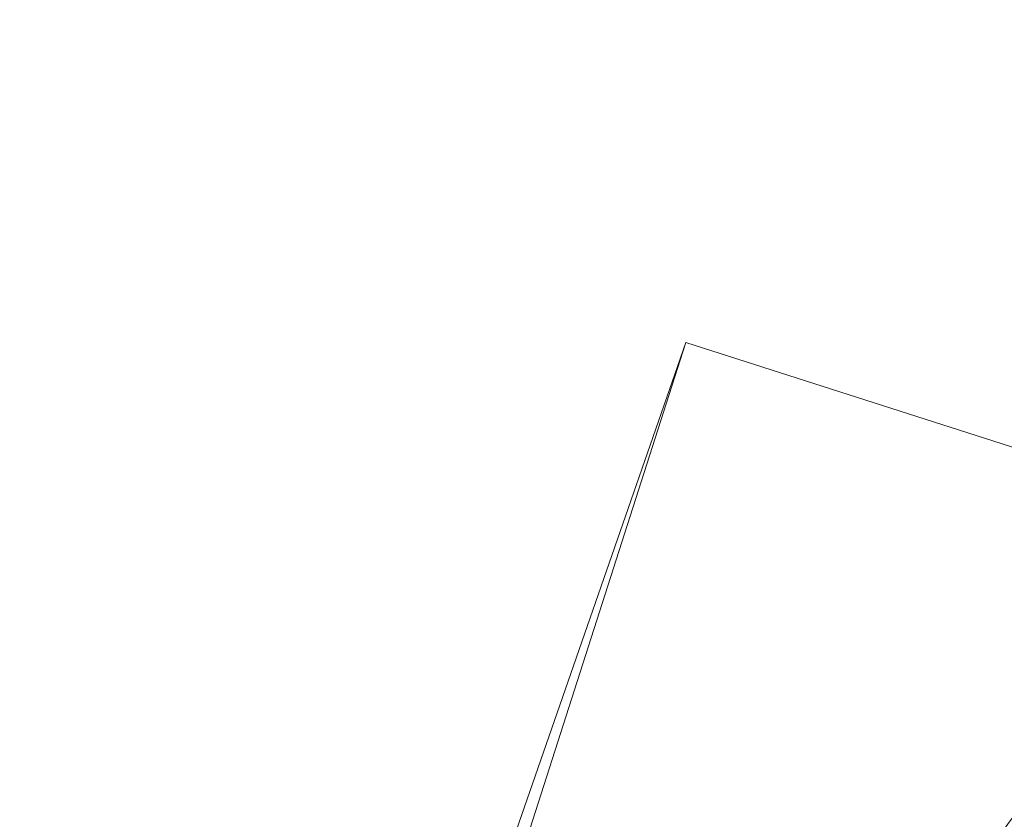
# Model space of a CAD drawing. Units: inches. Extents: x 0 to 204, y 0 to 264.
# Drawn here: x 103 to 104, y 166 to 167 of the extents above; entities that cross this region are included whole.
import ezdxf

# ---------------------------------------------------------------- set-up
doc = ezdxf.new("R2010")
doc.units = ezdxf.units.IN
doc.header["$MEASUREMENT"] = 0
doc.layers.get('0').update_dxf_attribs({"color": 10})

# ---------------------------------------------------------------- blocks, each defined once
blk = doc.blocks.new('500-11-3D')
at = {"lineweight": 18}
mesh = blk.add_polyface(dxfattribs=at)
corners = [(7.0907, 10.3218, -30), (6.8619, 9.6075, -30), (6.0252, 7.1881, -3), (6.3008, 8.0483, -3)]
mesh.append_faces([[corners[k] for k in face] for face in [(0, 1, 3), (2, 3, 1)]], dxfattribs={"vtx1": -1})
mesh = blk.add_polyface(dxfattribs=at)
corners = [(7.805, 10.0929, -30), (7.0907, 10.3218, -30), (6.3008, 8.0483, -3), (7.2538, 7.743, -3)]
mesh.append_faces([[corners[k] for k in face] for face in [(3, 0, 2), (1, 2, 0)]], dxfattribs={"vtx1": -1})
mesh = blk.add_polyface(dxfattribs=at)
corners = [(7.0907, 10.3218, -30), (7.805, 10.0929, -30), (7.5761, 9.3787, -30), (6.8619, 9.6075, -30)]
mesh.append_faces([[corners[k] for k in face] for face in [(0, 1, 2, 3)]])
mesh = blk.add_polyface(dxfattribs=at)
corners = [(6.3847, 7.9915, 1.1204), (3.2178, 8.5983, 1.1204), (-0.0002, 8.802, 1.1204), (-3.2183, 8.5994, 1.1204), (-6.3854, 7.9936, 1.1204), (-7.5143, 9.2093, 12.4069), (-5.8783, 9.6453, 12.3512), (-4.2171, 9.9739, 12.3092), (-2.5377, 10.1936, 12.2811), (-0.8473, 10.3035, 12.267), (0.8467, 10.3033, 12.267), (2.537, 10.1928, 12.2812), (4.2164, 9.9725, 12.3093), (5.8776, 9.6434, 12.3514), (7.5136, 9.2069, 12.4073), (1.6088, 8.7002, 1.1204), (-1.6093, 8.7007, 1.1204), (4.8013, 8.2949, 1.1204), (-4.8018, 8.2965, 1.1204), (4.0096, 8.4466, 1.1204)]
mesh.append_faces([[corners[k] for k in face] for face in [(17, 13, 0), (15, 11, 1), (11, 15, 10), (13, 17, 12), (2, 10, 15), (4, 6, 18), (3, 8, 16), (12, 1, 11)]], dxfattribs={"vtx0": -1, "vtx1": -1})
mesh.append_faces([[corners[k] for k in face] for face in [(12, 19, 1), (12, 17, 19), (2, 9, 10), (9, 2, 16), (7, 3, 18)]], dxfattribs={"vtx0": -1, "vtx2": -1})
mesh.append_faces([[corners[k] for k in face] for face in [(5, 6, 4)]], dxfattribs={"vtx1": -1})
mesh.append_faces([[corners[k] for k in face] for face in [(8, 9, 16), (6, 7, 18), (7, 8, 3)]], dxfattribs={"vtx1": -1, "vtx2": -1})
mesh.append_faces([[corners[k] for k in face] for face in [(13, 14, 0)]], dxfattribs={"vtx2": -1})
mesh = blk.add_polyface(dxfattribs=at)
corners = [(7.4036, 8.8544, 12.4523), (7.5136, 9.2069, 12.4073), (5.8776, 9.6434, 12.3514), (4.2164, 9.9725, 12.3093), (2.537, 10.1928, 12.2812), (0.8467, 10.3033, 12.267), (-0.8473, 10.3035, 12.267), (-2.5377, 10.1936, 12.2811), (-4.2171, 9.9739, 12.3092), (-5.8783, 9.6453, 12.3512), (-7.5143, 9.2093, 12.4069), (-7.4043, 8.8568, 12.452), (-5.7923, 9.2864, 12.3971), (-4.1553, 9.6101, 12.3557), (-2.5005, 9.8266, 12.328), (-0.8349, 9.9349, 12.3141), (0.8343, 9.9346, 12.3142), (2.4998, 9.8258, 12.3281), (4.1547, 9.6088, 12.3559), (5.7916, 9.2845, 12.3973)]
mesh.append_faces([[corners[k] for k in face] for face in [(2, 0, 1)]], dxfattribs={"vtx0": -1})
mesh.append_faces([[corners[k] for k in face] for face in [(0, 2, 19), (4, 18, 3), (12, 9, 11), (9, 12, 8), (14, 7, 13), (8, 13, 7)]], dxfattribs={"vtx0": -1, "vtx1": -1})
mesh.append_faces([[corners[k] for k in face] for face in [(19, 2, 3), (5, 16, 17), (4, 17, 18)]], dxfattribs={"vtx0": -1, "vtx2": -1})
mesh.append_faces([[corners[k] for k in face] for face in [(10, 11, 9)]], dxfattribs={"vtx1": -1})
mesh.append_faces([[corners[k] for k in face] for face in [(18, 19, 3), (15, 16, 5), (4, 5, 17), (12, 13, 8), (5, 6, 15), (14, 15, 6), (6, 7, 14)]], dxfattribs={"vtx1": -1, "vtx2": -1})
mesh = blk.add_polyface(dxfattribs=at)
corners = [(7.5761, 9.3787, -30), (7.805, 10.0929, -30), (7.2538, 7.743, -3), (6.9782, 6.8828, -3)]
mesh.append_faces([[corners[k] for k in face] for face in [(2, 3, 0), (0, 1, 2)]], dxfattribs={"vtx2": -1})
mesh = blk.add_polyface(dxfattribs=at)
corners = [(-6.2707, 7.6357, 1.1204), (-3.1603, 8.2285, 1.1204), (-0.0002, 8.4268, 1.1204), (3.1599, 8.2274, 1.1204), (6.27, 7.6336, 1.1204), (7.4036, 8.8544, 12.4523), (5.7916, 9.2845, 12.3973), (4.1547, 9.6088, 12.3559), (2.4998, 9.8258, 12.3281), (0.8343, 9.9346, 12.3142), (-0.8349, 9.9349, 12.3141), (-2.5005, 9.8266, 12.328), (-4.1553, 9.6101, 12.3557), (-5.7923, 9.2864, 12.3971), (-7.4043, 8.8568, 12.452), (-1.5803, 8.3276, 1.1204), (1.5798, 8.3271, 1.1204), (-4.7155, 7.9321, 1.1204), (4.7149, 7.9305, 1.1204), (-3.9379, 8.0803, 1.1204)]
mesh.append_faces([[corners[k] for k in face] for face in [(17, 13, 0), (15, 11, 1), (11, 15, 10), (4, 6, 18), (3, 8, 16), (13, 17, 12), (2, 10, 15), (12, 1, 11)]], dxfattribs={"vtx0": -1, "vtx1": -1})
mesh.append_faces([[corners[k] for k in face] for face in [(2, 9, 10), (9, 2, 16), (12, 19, 1), (7, 3, 18), (12, 17, 19)]], dxfattribs={"vtx0": -1, "vtx2": -1})
mesh.append_faces([[corners[k] for k in face] for face in [(5, 6, 4)]], dxfattribs={"vtx1": -1})
mesh.append_faces([[corners[k] for k in face] for face in [(8, 9, 16), (6, 7, 18), (7, 8, 3)]], dxfattribs={"vtx1": -1, "vtx2": -1})
mesh.append_faces([[corners[k] for k in face] for face in [(13, 14, 0)]], dxfattribs={"vtx2": -1})

msp = doc.modelspace()

# ---------------------------------------------------------------- linework, layer by layer
at = {"lineweight": 18, "invisible_edges": 15}
for points in [[(103.85538, 167.72359, 28.22398), (103.9205, 167.25947, 26.47233), (103.77082, 167.3623, 26.71007)], [(104.07918, 167.65917, 28.24327), (104.13089, 167.23133, 26.63086), (103.9205, 167.25947, 26.47233)], [(103.95102, 167.27769, 26.94564), (103.86249, 167.40792, 27.33743), (104.09126, 167.59675, 28.27497)], [(104.31235, 167.18949, 26.69242), (104.13089, 167.23133, 26.63086), (104.33252, 167.58624, 28.26511)], [(103.95102, 167.27769, 26.94564), (104.27016, 167.54063, 28.27497), (104.16311, 167.2153, 26.96175)], [(103.5317, 167.18007, 27.4269), (103.67991, 167.53833, 28.33123), (103.52969, 167.21858, 27.01664)], [(103.75869, 167.5022, 27.56677), (103.7348, 167.20955, 26.40186), (103.61663, 167.47602, 27.11809)], [(103.7348, 167.20955, 26.40186), (103.75869, 167.5022, 27.56677), (103.86249, 167.40792, 27.33743)], [(103.39706, 167.06221, 27.16024), (103.52136, 167.43372, 28.31078), (103.47184, 167.29476, 27.34638)], [(103.7348, 167.20955, 26.40186), (103.86249, 167.40792, 27.33743), (103.95102, 167.27769, 26.94564)], [(103.64199, 167.06455, 25.19139), (103.44979, 167.33976, 25.93389), (103.62374, 167.38286, 26.60409)], [(103.64199, 167.06455, 25.19139), (103.62374, 167.38286, 26.60409), (103.77082, 167.3623, 26.71007)], [(103.38246, 167.08401, 25.72854), (103.49069, 167.36515, 27.02878), (103.44979, 167.33976, 25.93389)], [(103.49069, 167.36515, 27.02878), (103.38246, 167.08401, 25.72854), (103.39829, 167.10366, 26.27383)], [(103.49069, 167.36515, 27.02878), (103.39829, 167.10366, 26.27383), (103.47184, 167.29476, 27.34638)], [(103.5317, 167.18007, 27.4269), (103.44588, 166.9544, 27.06839), (103.62638, 167.36767, 28.38748)], [(103.77082, 167.3623, 26.71007), (103.79753, 167.01764, 25.1986), (103.64199, 167.06455, 25.19139)], [(103.77082, 167.3623, 26.71007), (103.9205, 167.25947, 26.47233), (103.79753, 167.01764, 25.1986)], [(103.42039, 166.58912, 25.96853), (102.2835, 167.0614, 26.77956), (102.63557, 167.3301, 28.16414)], [(103.21758, 166.59253, 26.11686), (102.1287, 167.04313, 26.93071), (102.47515, 167.29629, 28.35194)], [(103.39706, 167.06221, 27.16024), (103.47184, 167.29476, 27.34638), (103.36079, 166.98607, 26.24415)], [(103.47184, 167.29476, 27.34638), (103.39829, 167.10366, 26.27383), (103.36079, 166.98607, 26.24415)], [(103.39706, 167.06221, 27.16024), (103.35675, 166.93169, 27.22128), (103.47245, 167.27651, 28.35786)], [(103.95102, 167.27769, 26.94564), (103.866, 166.98571, 25.62105), (103.7348, 167.20955, 26.40186)], [(103.95102, 167.27769, 26.94564), (104.02497, 167.03887, 26.06912), (103.866, 166.98571, 25.62105)], [(104.02497, 167.03887, 26.06912), (103.95102, 167.27769, 26.94564), (104.16311, 167.2153, 26.96175)], [(103.92741, 166.90515, 24.84202), (103.79753, 167.01764, 25.1986), (103.9205, 167.25947, 26.47233)], [(103.9205, 167.25947, 26.47233), (104.13089, 167.23133, 26.63086), (103.92741, 166.90515, 24.84202)], [(103.52969, 167.21858, 27.01664), (103.49981, 167.24304, 25.96121), (103.36654, 166.90379, 25.29765)], [(103.49981, 167.24304, 25.96121), (103.7348, 167.20955, 26.40186), (103.56788, 166.89972, 24.78436)], [(104.19147, 166.85494, 25.00184), (103.92741, 166.90515, 24.84202), (104.13089, 167.23133, 26.63086)], [(104.19147, 166.85494, 25.00184), (104.13089, 167.23133, 26.63086), (104.31235, 167.18949, 26.69242)], [(103.32744, 166.73551, 25.72457), (103.52969, 167.21858, 27.01664), (103.34873, 166.82316, 25.52754)], [(103.32744, 166.73551, 25.72457), (103.5317, 167.18007, 27.4269), (103.52969, 167.21858, 27.01664)], [(103.52969, 167.21858, 27.01664), (103.36654, 166.90379, 25.29765), (103.34873, 166.82316, 25.52754)], [(103.7348, 167.20955, 26.40186), (103.866, 166.98571, 25.62105), (103.56788, 166.89972, 24.78436)], [(104.08383, 166.83765, 25.25899), (104.02497, 167.03887, 26.06912), (104.16311, 167.2153, 26.96175)], [(104.16311, 167.2153, 26.96175), (104.29507, 166.99358, 25.96121), (104.08383, 166.83765, 25.25899)], [(103.57284, 167.19701, 28.44374), (103.44588, 166.9544, 27.06839), (103.39225, 166.791, 27.04938)], [(103.32744, 166.73551, 25.72457), (103.44588, 166.9544, 27.06839), (103.5317, 167.18007, 27.4269)], [(103.34577, 166.91778, 27.58901), (103.4449, 167.18794, 28.38439), (103.35675, 166.93169, 27.22128)], [(104.31235, 167.18949, 26.69242), (104.45247, 167.04397, 26.00556), (104.19147, 166.85494, 25.00184)], [(103.3589, 167.11564, 24.7985), (103.28342, 166.88289, 24.25442), (103.38246, 167.08401, 25.72854)], [(103.46326, 166.90224, 24.06633), (103.3589, 167.11564, 24.7985), (103.64199, 167.06455, 25.19139)], [(103.55833, 166.53999, 28.40075), (103.60994, 167.12635, 28.22516), (103.4032, 166.45933, 28.4249)], [(103.3173, 166.89822, 25.4085), (103.39829, 167.10366, 26.27383), (103.38246, 167.08401, 25.72854)], [(103.39829, 167.10366, 26.27383), (103.3173, 166.89822, 25.4085), (103.36079, 166.98607, 26.24415)], [(103.61922, 167.03789, 27.96807), (103.65848, 167.10009, 28.23302), (103.63792, 166.98804, 27.87605)], [(103.3173, 166.89822, 25.4085), (103.38246, 167.08401, 25.72854), (103.26555, 166.8043, 24.50421)], [(103.38246, 167.08401, 25.72854), (103.28342, 166.88289, 24.25442), (103.26555, 166.8043, 24.50421)], [(103.67706, 167.08, 28.23904), (103.66448, 166.9411, 27.88972), (103.63792, 166.98804, 27.87605)], [(104.17255, 166.14405, 26.22458), (102.78727, 167.06648, 28.42076), (102.38983, 166.46097, 25.79417)], [(103.64199, 167.06455, 25.19139), (103.61954, 166.82004, 23.87931), (103.46326, 166.90224, 24.06633)], [(103.79753, 167.01764, 25.1986), (103.61954, 166.82004, 23.87931), (103.64199, 167.06455, 25.19139)], [(102.2835, 167.0614, 26.77956), (103.42039, 166.58912, 25.96853), (102.49509, 166.63232, 25.36364)], [(103.36079, 166.98607, 26.24415), (103.25515, 166.68523, 25.65087), (103.39706, 167.06221, 27.16024)], [(103.28729, 166.74853, 26.32281), (103.39706, 167.06221, 27.16024), (103.25515, 166.68523, 25.65087)], [(103.39706, 167.06221, 27.16024), (103.28729, 166.74853, 26.32281), (103.35675, 166.93169, 27.22128)], [(103.86249, 166.81461, 27.33743), (103.75869, 166.9089, 27.56677), (103.91235, 167.05957, 28.27497)], [(102.1287, 167.04313, 26.93071), (103.21758, 166.59253, 26.11686), (102.32066, 166.63591, 25.47136)], [(104.02497, 167.03887, 26.06912), (103.93586, 166.84437, 25.0732), (103.866, 166.98571, 25.62105)], [(104.02497, 167.03887, 26.06912), (104.08383, 166.83765, 25.25899), (103.93586, 166.84437, 25.0732)], [(103.59588, 166.91619, 27.56079), (103.57817, 167.03631, 27.84696), (103.61922, 167.03789, 27.96807)], [(103.59588, 166.91619, 27.56079), (103.61922, 167.03789, 27.96807), (103.63792, 166.98804, 27.87605)], [(103.69785, 167.03059, 28.25383), (103.67738, 166.93511, 27.99822), (103.66448, 166.9411, 27.88972)], [(103.61954, 166.82004, 23.87931), (103.79753, 167.01764, 25.1986), (103.73141, 166.66742, 23.18681)], [(103.73141, 166.66742, 23.18681), (103.79753, 167.01764, 25.1986), (103.92741, 166.90515, 24.84202)], [(103.36654, 166.90379, 25.29765), (103.38299, 167.01007, 24.80433), (103.2511, 166.69757, 23.93757)], [(103.56788, 166.89972, 24.78436), (103.42221, 166.78542, 23.96316), (103.38299, 167.01007, 24.80433)], [(103.95102, 166.68439, 26.94564), (103.86249, 166.81461, 27.33743), (104.09126, 167.00345, 28.27497)], [(103.59588, 166.91619, 27.56079), (103.63792, 166.98804, 27.87605), (103.62716, 166.87774, 27.56374)], [(103.66448, 166.9411, 27.88972), (103.62716, 166.87774, 27.56374), (103.63792, 166.98804, 27.87605)], [(103.25515, 166.68523, 25.65087), (103.36079, 166.98607, 26.24415), (103.26521, 166.74246, 25.27615)], [(103.36079, 166.98607, 26.24415), (103.3173, 166.89822, 25.4085), (103.26521, 166.74246, 25.27615)], [(103.56788, 166.89972, 24.78436), (103.866, 166.98571, 25.62105), (103.76186, 166.73617, 24.26677)], [(103.93586, 166.84437, 25.0732), (103.76186, 166.73617, 24.26677), (103.866, 166.98571, 25.62105)], [(103.32744, 166.73551, 25.72457), (103.28287, 166.57354, 25.94317), (103.44588, 166.9544, 27.06839)], [(103.39225, 166.791, 27.04938), (103.44588, 166.9544, 27.06839), (103.28287, 166.57354, 25.94317)], [(103.5317, 166.58677, 27.4269), (103.67991, 166.94503, 28.33123), (103.52969, 166.62528, 27.01664)], [(103.5464, 166.94627, 27.46875), (103.59588, 166.91619, 27.56079), (103.55998, 166.85464, 27.2965)], [(103.66448, 166.9411, 27.88972), (103.64222, 166.83419, 27.58408), (103.62716, 166.87774, 27.56374)], [(103.64222, 166.83419, 27.58408), (103.66448, 166.9411, 27.88972), (103.67738, 166.93511, 27.99822)], [(103.95102, 166.68439, 26.94564), (104.27016, 166.94733, 28.27497), (104.16311, 166.62199, 26.96175)], [(103.28729, 166.74853, 26.32281), (103.21758, 166.59253, 26.11686), (103.35675, 166.93169, 27.22128)], [(103.64222, 166.83419, 27.58408), (103.67738, 166.93511, 27.99822), (103.66273, 166.88687, 27.8904)], [(103.59588, 166.91619, 27.56079), (103.5874, 166.8177, 27.25999), (103.55998, 166.85464, 27.2965)], [(103.87712, 166.9141, 28.5), (103.58563, 166.65657, 27.39451), (103.71108, 166.54269, 27.14502)], [(103.59588, 166.91619, 27.56079), (103.62716, 166.87774, 27.56374), (103.5874, 166.8177, 27.25999)], [(103.59997, 166.70753, 27.13794), (103.67407, 166.912, 28.28935), (103.59405, 166.64725, 27.47526)], [(103.46808, 166.64769, 22.53456), (103.1771, 166.77723, 22.51682), (103.46326, 166.90224, 24.06633)], [(103.3173, 166.89822, 25.4085), (103.26555, 166.8043, 24.50421), (103.22971, 166.68788, 24.54062)], [(103.3173, 166.89822, 25.4085), (103.22971, 166.68788, 24.54062), (103.26521, 166.74246, 25.27615)], [(103.36654, 166.90379, 25.29765), (103.2511, 166.69757, 23.93757), (103.23658, 166.61979, 24.22892)], [(103.36654, 166.90379, 25.29765), (103.23658, 166.61979, 24.22892), (103.34873, 166.82316, 25.52754)], [(103.58866, 166.60993, 23.26647), (103.42221, 166.78542, 23.96316), (103.56788, 166.89972, 24.78436)], [(103.46808, 166.64769, 22.53456), (103.46326, 166.90224, 24.06633), (103.61954, 166.82004, 23.87931)], [(103.76186, 166.73617, 24.26677), (103.58866, 166.60993, 23.26647), (103.56788, 166.89972, 24.78436)], [(103.75869, 166.9089, 27.56677), (103.7348, 166.61625, 26.40186), (103.61663, 166.88271, 27.11809)], [(103.99301, 166.55407, 22.98786), (103.73141, 166.66742, 23.18681), (103.92741, 166.90515, 24.84202)], [(103.7348, 166.61625, 26.40186), (103.75869, 166.9089, 27.56677), (103.86249, 166.81461, 27.33743)], [(103.92741, 166.90515, 24.84202), (104.19147, 166.85494, 25.00184), (103.99301, 166.55407, 22.98786)], [(103.268, 166.89151, 23.6631), (103.18191, 166.65187, 23.36217), (103.28342, 166.88289, 24.25442)], [(103.26555, 166.8043, 24.50421), (103.28342, 166.88289, 24.25442), (103.18191, 166.65187, 23.36217)], [(103.5874, 166.8177, 27.25999), (103.62716, 166.87774, 27.56374), (103.61302, 166.79147, 27.30991)], [(103.64222, 166.83419, 27.58408), (103.61302, 166.79147, 27.30991), (103.62716, 166.87774, 27.56374)], [(103.55998, 166.85464, 27.2965), (103.55054, 166.73752, 26.91976), (103.51463, 166.85624, 27.09055)], [(103.65376, 166.84672, 28.3089), (103.53975, 166.47373, 27.18116), (103.59405, 166.64725, 27.47526)], [(103.65376, 166.84672, 28.3089), (103.56033, 166.53915, 27.63119), (103.53975, 166.47373, 27.18116)], [(103.55054, 166.73752, 26.91976), (103.55998, 166.85464, 27.2965), (103.5874, 166.8177, 27.25999)], [(103.9322, 166.45324, 27.07692), (104.05602, 166.85798, 28.5), (103.71108, 166.54269, 27.14502)], [(103.99301, 166.55407, 22.98786), (104.19147, 166.85494, 25.00184), (104.15854, 166.626, 23.7295)], [(104.15854, 166.626, 23.7295), (104.19147, 166.85494, 25.00184), (104.41532, 166.8008, 24.86742)], [(103.64222, 166.83419, 27.58408), (103.61322, 166.73107, 27.23455), (103.61302, 166.79147, 27.30991)], [(103.63109, 166.79645, 27.51101), (103.61322, 166.73107, 27.23455), (103.64222, 166.83419, 27.58408)], [(103.76186, 166.73617, 24.26677), (103.93586, 166.84437, 25.0732), (103.92577, 166.66603, 24.1688)], [(103.92577, 166.66603, 24.1688), (103.93586, 166.84437, 25.0732), (104.08383, 166.83765, 25.25899)], [(104.08383, 166.83765, 25.25899), (104.03319, 166.58363, 23.90823), (103.92577, 166.66603, 24.1688)], [(104.08383, 166.83765, 25.25899), (104.21807, 166.74811, 24.80433), (104.03319, 166.58363, 23.90823)], [(103.34873, 166.82316, 25.52754), (103.23658, 166.61979, 24.22892), (103.24971, 166.59953, 24.77623)], [(103.24971, 166.59953, 24.77623), (103.32744, 166.73551, 25.72457), (103.34873, 166.82316, 25.52754)], [(103.61954, 166.82004, 23.87931), (103.73141, 166.66742, 23.18681), (103.46808, 166.64769, 22.53456)], [(103.5874, 166.8177, 27.25999), (103.5916, 166.70902, 27.02763), (103.55054, 166.73752, 26.91976)], [(103.5874, 166.8177, 27.25999), (103.61302, 166.79147, 27.30991), (103.5916, 166.70902, 27.02763)], [(103.7348, 166.61625, 26.40186), (103.86249, 166.81461, 27.33743), (103.95102, 166.68439, 26.94564)], [(103.22971, 166.68788, 24.54062), (103.26555, 166.8043, 24.50421), (103.18191, 166.65187, 23.36217)], [(103.25838, 166.47339, 26.16619), (103.39225, 166.791, 27.04938), (103.28287, 166.57354, 25.94317)], [(103.42221, 166.78542, 23.96316), (103.35837, 166.6259, 22.92504), (103.26617, 166.77709, 23.64745)], [(103.58866, 166.60993, 23.26647), (103.35837, 166.6259, 22.92504), (103.42221, 166.78542, 23.96316)], [(103.61302, 166.79147, 27.30991), (103.61322, 166.73107, 27.23455), (103.5916, 166.70902, 27.02763)], [(103.08412, 166.48343, 22.20763), (103.1771, 166.77723, 22.51682), (103.02543, 166.42211, 21.33645)], [(103.18191, 166.65187, 23.36217), (103.1771, 166.77723, 22.51682), (103.08412, 166.48343, 22.20763)], [(103.26617, 166.77709, 23.64745), (103.17174, 166.55868, 22.97921), (103.2511, 166.69757, 23.93757)], [(103.21442, 166.50095, 20.8071), (103.1771, 166.77723, 22.51682), (103.46808, 166.64769, 22.53456)], [(103.5317, 166.58677, 27.4269), (103.44588, 166.3611, 27.06839), (103.62638, 166.77436, 28.38748)], [(103.48287, 166.7662, 26.71235), (103.55054, 166.73752, 26.91976), (103.50663, 166.65145, 26.53998)], [(103.26521, 166.74246, 25.27615), (103.22971, 166.68788, 24.54062), (103.16987, 166.52307, 24.26674)], [(103.16987, 166.52307, 24.26674), (103.25515, 166.68523, 25.65087), (103.26521, 166.74246, 25.27615)], [(103.25515, 166.68523, 25.65087), (103.20205, 166.52504, 25.52703), (103.28729, 166.74853, 26.32281)], [(103.21758, 166.59253, 26.11686), (103.28729, 166.74853, 26.32281), (103.20205, 166.52504, 25.52703)], [(103.38884, 166.74987, 27.3331), (103.4776, 166.36956, 26.28054), (103.58563, 166.65657, 27.39451)], [(103.24971, 166.59953, 24.77623), (103.19034, 166.42837, 24.65862), (103.32744, 166.73551, 25.72457)], [(103.19034, 166.42837, 24.65862), (103.28287, 166.57354, 25.94317), (103.32744, 166.73551, 25.72457)], [(103.50663, 166.65145, 26.53998), (103.55054, 166.73752, 26.91976), (103.55771, 166.64904, 26.71281)], [(103.55054, 166.73752, 26.91976), (103.5916, 166.70902, 27.02763), (103.55771, 166.64904, 26.71281)], [(103.76186, 166.73617, 24.26677), (103.75299, 166.53281, 23.11334), (103.58866, 166.60993, 23.26647)], [(103.59945, 166.70603, 27.13162), (103.58871, 166.64663, 26.94423), (103.61322, 166.73107, 27.23455)], [(103.61322, 166.73107, 27.23455), (103.58871, 166.64663, 26.94423), (103.5916, 166.70902, 27.02763)], [(103.76186, 166.73617, 24.26677), (103.92577, 166.66603, 24.1688), (103.75299, 166.53281, 23.11334)], [(103.50017, 166.35975, 26.28768), (103.59997, 166.70753, 27.13794), (103.54976, 166.5082, 26.89172)], [(103.54801, 166.50009, 27.77808), (103.56033, 166.53915, 27.63119), (103.60935, 166.70398, 28.35164)], [(103.59997, 166.70753, 27.13794), (103.59405, 166.64725, 27.47526), (103.54976, 166.5082, 26.89172)], [(103.5916, 166.70902, 27.02763), (103.58871, 166.64663, 26.94423), (103.55771, 166.64904, 26.71281)], [(103.2511, 166.69757, 23.93757), (103.1554, 166.4751, 23.26866), (103.23658, 166.61979, 24.22892)], [(103.1554, 166.4751, 23.26866), (103.2511, 166.69757, 23.93757), (103.17174, 166.55868, 22.97921)], [(103.22971, 166.68788, 24.54062), (103.18191, 166.65187, 23.36217), (103.09587, 166.42184, 22.99744)], [(103.16987, 166.52307, 24.26674), (103.22971, 166.68788, 24.54062), (103.09587, 166.42184, 22.99744)], [(103.11999, 166.3555, 24.377), (103.25515, 166.68523, 25.65087), (103.16987, 166.52307, 24.26674)], [(103.11999, 166.3555, 24.377), (103.20205, 166.52504, 25.52703), (103.25515, 166.68523, 25.65087)], [(103.95102, 166.68439, 26.94564), (103.866, 166.3924, 25.62105), (103.7348, 166.61625, 26.40186)], [(103.95102, 166.68439, 26.94564), (104.02497, 166.44557, 26.06912), (103.866, 166.3924, 25.62105)], [(104.02497, 166.44557, 26.06912), (103.95102, 166.68439, 26.94564), (104.16311, 166.62199, 26.96175)], [(103.73141, 166.66742, 23.18681), (103.69504, 166.42189, 21.40106), (103.40981, 166.49514, 21.27568)], [(103.73141, 166.66742, 23.18681), (103.40981, 166.49514, 21.27568), (103.46808, 166.64769, 22.53456)], [(103.4793, 166.56005, 26.17867), (103.4511, 166.67616, 26.33415), (103.50663, 166.65145, 26.53998)], [(103.73141, 166.66742, 23.18681), (103.99301, 166.55407, 22.98786), (103.69504, 166.42189, 21.40106)], [(103.75299, 166.53281, 23.11334), (103.92577, 166.66603, 24.1688), (103.8797, 166.50175, 23.16572)], [(104.03319, 166.58363, 23.90823), (103.8797, 166.50175, 23.16572), (103.92577, 166.66603, 24.1688)], [(103.08621, 166.66294, 21.37053), (102.95162, 166.33506, 20.42887), (103.02543, 166.42211, 21.33645)], [(103.09907, 166.4392, 22.03489), (103.17174, 166.55868, 22.97921), (103.18504, 166.65792, 22.47463)], [(103.35837, 166.6259, 22.92504), (103.21997, 166.47179, 21.56251), (103.18504, 166.65792, 22.47463)], [(103.71108, 166.54269, 27.14502), (103.58563, 166.65657, 27.39451), (103.4776, 166.36956, 26.28054)], [(103.09587, 166.42184, 22.99744), (103.18191, 166.65187, 23.36217), (103.08412, 166.48343, 22.20763)], [(103.40981, 166.49514, 21.27568), (103.21442, 166.50095, 20.8071), (103.46808, 166.64769, 22.53456)], [(103.52969, 166.62528, 27.01664), (103.49981, 166.64974, 25.96121), (103.36654, 166.31048, 25.29765)], [(103.50663, 166.65145, 26.53998), (103.52672, 166.5669, 26.36751), (103.4793, 166.56005, 26.17867)], [(103.49981, 166.64974, 25.96121), (103.7348, 166.61625, 26.40186), (103.56788, 166.30642, 24.78436)], [(103.50137, 166.34955, 27.50776), (103.54801, 166.50009, 27.77808), (103.59234, 166.64932, 28.36801)], [(103.50663, 166.65145, 26.53998), (103.55771, 166.64904, 26.71281), (103.52672, 166.5669, 26.36751)], [(103.51046, 166.38556, 26.65624), (103.59405, 166.64725, 27.47526), (103.53975, 166.47373, 27.18116)], [(103.51046, 166.38556, 26.65624), (103.54976, 166.5082, 26.89172), (103.59405, 166.64725, 27.47526)], [(103.55697, 166.56889, 26.56861), (103.52672, 166.5669, 26.36751), (103.55771, 166.64904, 26.71281)], [(103.58871, 166.64663, 26.94423), (103.55697, 166.56889, 26.56861), (103.55771, 166.64904, 26.71281)], [(103.55697, 166.56889, 26.56861), (103.58871, 166.64663, 26.94423), (103.5678, 166.61561, 26.75223)], [(101.84648, 166.45792, 24.07978), (102.32066, 166.63591, 25.47136), (103.01781, 166.0857, 23.8228)], [(102.49509, 166.63232, 25.36364), (103.23084, 166.0519, 23.71191), (102.0664, 166.41013, 23.96725)], [(103.24971, 166.59953, 24.77623), (103.23658, 166.61979, 24.22892), (103.14989, 166.40179, 23.76886)], [(103.1554, 166.4751, 23.26866), (103.14989, 166.40179, 23.76886), (103.23658, 166.61979, 24.22892)], [(103.21997, 166.47179, 21.56251), (103.35837, 166.6259, 22.92504), (103.35307, 166.45559, 21.75694)], [(103.32744, 166.14221, 25.72457), (103.52969, 166.62528, 27.01664), (103.34873, 166.22986, 25.52754)], [(103.32744, 166.14221, 25.72457), (103.5317, 166.58677, 27.4269), (103.52969, 166.62528, 27.01664)], [(103.52969, 166.62528, 27.01664), (103.36654, 166.31048, 25.29765), (103.34873, 166.22986, 25.52754)], [(103.58866, 166.60993, 23.26647), (103.35307, 166.45559, 21.75694), (103.35837, 166.6259, 22.92504)], [(103.7348, 166.61625, 26.40186), (103.866, 166.3924, 25.62105), (103.56788, 166.30642, 24.78436)], [(104.15854, 166.626, 23.7295), (104.18283, 166.43095, 22.57217), (103.99301, 166.55407, 22.98786)], [(104.08383, 166.24434, 25.25899), (104.02497, 166.44557, 26.06912), (104.16311, 166.62199, 26.96175)], [(104.16311, 166.62199, 26.96175), (104.29507, 166.40027, 25.96121), (104.08383, 166.24434, 25.25899)], [(104.18283, 166.43095, 22.57217), (104.15854, 166.626, 23.7295), (104.37817, 166.55762, 23.72927)], [(103.35307, 166.45559, 21.75694), (103.58866, 166.60993, 23.26647), (103.58142, 166.43192, 22.10515)], [(103.57284, 166.6037, 28.44374), (103.44588, 166.3611, 27.06839), (103.39225, 166.1977, 27.04938)], [(103.75299, 166.53281, 23.11334), (103.58142, 166.43192, 22.10515), (103.58866, 166.60993, 23.26647)], [(104.21667, 166.19, 25.7927), (104.24463, 166.21095, 24.99687), (104.31089, 166.61058, 26.81288)], [(104.21667, 166.19, 25.7927), (104.31089, 166.61058, 26.81288), (104.27218, 166.47832, 26.77897)], [(103.19034, 166.42837, 24.65862), (103.24971, 166.59953, 24.77623), (103.14989, 166.40179, 23.76886)], [(103.32744, 166.14221, 25.72457), (103.44588, 166.3611, 27.06839), (103.5317, 166.58677, 27.4269)], [(103.44527, 166.46695, 25.784), (103.41933, 166.58613, 25.95594), (103.4793, 166.56005, 26.17867)], [(103.8797, 166.50175, 23.16572), (104.03319, 166.58363, 23.90823), (103.98623, 166.43344, 22.95292)], [(104.14107, 166.50265, 23.64745), (103.98623, 166.43344, 22.95292), (104.03319, 166.58363, 23.90823)], [(103.28287, 166.57354, 25.94317), (103.18291, 166.36779, 24.9979), (103.25838, 166.47339, 26.16619)], [(103.28287, 166.57354, 25.94317), (103.19034, 166.42837, 24.65862), (103.18291, 166.36779, 24.9979)], [(103.52672, 166.5669, 26.36751), (103.49305, 166.47244, 25.97221), (103.4793, 166.56005, 26.17867)], [(103.49305, 166.47244, 25.97221), (103.52672, 166.5669, 26.36751), (103.52414, 166.47334, 26.17678)], [(103.55697, 166.56889, 26.56861), (103.53669, 166.52669, 26.37915), (103.52414, 166.47334, 26.17678)], [(103.55697, 166.56889, 26.56861), (103.52414, 166.47334, 26.17678), (103.52672, 166.5669, 26.36751)], [(103.08024, 166.34961, 22.30597), (103.17174, 166.55868, 22.97921), (103.09907, 166.4392, 22.03489)], [(103.1554, 166.4751, 23.26866), (103.17174, 166.55868, 22.97921), (103.08024, 166.34961, 22.30597)], [(103.49305, 166.47244, 25.97221), (103.44527, 166.46695, 25.784), (103.4793, 166.56005, 26.17867)], [(103.69504, 166.42189, 21.40106), (103.99301, 166.55407, 22.98786), (103.97179, 166.26276, 20.78498)], [(103.97179, 166.26276, 20.78498), (103.99301, 166.55407, 22.98786), (104.18283, 166.43095, 22.57217)], [(102.95162, 166.33506, 20.42887), (102.99531, 166.54866, 20.22424), (102.9221, 166.36558, 19.73022)], [(102.99531, 166.54866, 20.22424), (103.21442, 166.50095, 20.8071), (103.11225, 166.40703, 19.53912)], [(103.01609, 166.2918, 21.05368), (103.09907, 166.4392, 22.03489), (103.10392, 166.53874, 21.30182)], [(103.16505, 166.37925, 20.63626), (103.10392, 166.53874, 21.30182), (103.21997, 166.47179, 21.56251)], [(103.66019, 166.20253, 25.87321), (103.71108, 166.54269, 27.14502), (103.4776, 166.36956, 26.28054)], [(103.56033, 166.53915, 27.63119), (103.50075, 166.34876, 27.16481), (103.53975, 166.47373, 27.18116)], [(103.56033, 166.53915, 27.63119), (103.54801, 166.50009, 27.77808), (103.50075, 166.34876, 27.16481)], [(103.66019, 166.20253, 25.87321), (103.9322, 166.45324, 27.07692), (103.71108, 166.54269, 27.14502)], [(103.11769, 166.33911, 24.96983), (103.20205, 166.52504, 25.52703), (103.11999, 166.3555, 24.377)], [(103.75299, 166.53281, 23.11334), (103.69206, 166.31117, 21.46466), (103.58142, 166.43192, 22.10515)], [(103.69206, 166.31117, 21.46466), (103.75299, 166.53281, 23.11334), (103.83455, 166.37432, 22.25714)], [(103.83455, 166.37432, 22.25714), (103.75299, 166.53281, 23.11334), (103.8797, 166.50175, 23.16572)], [(103.09164, 166.33077, 23.70447), (103.11999, 166.3555, 24.377), (103.16987, 166.52307, 24.26674)], [(103.09587, 166.42184, 22.99744), (103.09164, 166.33077, 23.70447), (103.16987, 166.52307, 24.26674)], [(103.45876, 166.29985, 27.85279), (103.52367, 166.43975, 28.02665), (103.54495, 166.51156, 28.40927)], [(103.21442, 166.50095, 20.8071), (103.31446, 166.38589, 20.00007), (103.11225, 166.40703, 19.53912)], [(103.40981, 166.49514, 21.27568), (103.31446, 166.38589, 20.00007), (103.21442, 166.50095, 20.8071)], [(103.54976, 166.5082, 26.89172), (103.51046, 166.38556, 26.65624), (103.50017, 166.35975, 26.28768)], [(103.54801, 166.50009, 27.77808), (103.50137, 166.34955, 27.50776), (103.50075, 166.34876, 27.16481)], [(103.69561, 166.19266, 3.74975), (103.75728, 166.50872, 2.19345), (103.59138, 166.32029, 3.28096)], [(103.83455, 166.37432, 22.25714), (103.8797, 166.50175, 23.16572), (103.98623, 166.43344, 22.95292)], [(103.44902, 166.30531, 19.57572), (103.31446, 166.38589, 20.00007), (103.40981, 166.49514, 21.27568)], [(103.41565, 166.3784, 25.40515), (103.38756, 166.49609, 25.57774), (103.44527, 166.46695, 25.784)], [(103.44902, 166.30531, 19.57572), (103.40981, 166.49514, 21.27568), (103.69504, 166.42189, 21.40106)], [(103.09587, 166.42184, 22.99744), (103.08412, 166.48343, 22.20763), (102.99737, 166.31345, 21.47289)], [(102.99737, 166.31345, 21.47289), (103.08412, 166.48343, 22.20763), (103.02543, 166.42211, 21.33645)], [(103.05532, 166.23181, 22.65971), (103.14989, 166.40179, 23.76886), (103.1554, 166.4751, 23.26866)], [(103.1554, 166.4751, 23.26866), (103.08024, 166.34961, 22.30597), (103.05532, 166.23181, 22.65971)], [(103.4776, 166.36956, 26.28054), (103.25838, 166.47339, 26.16619), (103.30512, 166.24049, 25.59205)], [(103.50075, 166.34876, 27.16481), (103.45986, 166.22741, 26.45605), (103.53975, 166.47373, 27.18116)], [(103.45986, 166.22741, 26.45605), (103.51046, 166.38556, 26.65624), (103.53975, 166.47373, 27.18116)], [(103.52414, 166.47334, 26.17678), (103.50557, 166.43778, 26.00608), (103.49158, 166.37573, 25.78277)], [(103.52414, 166.47334, 26.17678), (103.49158, 166.37573, 25.78277), (103.49305, 166.47244, 25.97221)], [(104.21667, 166.19, 25.7927), (104.25708, 166.48184, 27.22268), (104.17255, 166.14405, 26.22458)], [(104.27218, 166.47832, 26.77897), (104.25708, 166.48184, 27.22268), (104.21667, 166.19, 25.7927)], [(102.94292, 165.98634, 24.39007), (104.17255, 166.14405, 26.22458), (102.38983, 166.46097, 25.79417)], [(102.83448, 166.45497, 17.86753), (102.87054, 166.46277, 17.94646), (102.98196, 166.42497, 17.94542)], [(102.87054, 166.46277, 17.94646), (102.85521, 166.43674, 18.00952), (102.97257, 166.44619, 18.03771)], [(102.98196, 166.42497, 17.94542), (102.87054, 166.46277, 17.94646), (102.97257, 166.44619, 18.03771)], [(103.21997, 166.47179, 21.56251), (103.31614, 166.35169, 20.8167), (103.16505, 166.37925, 20.63626)], [(103.21997, 166.47179, 21.56251), (103.35307, 166.45559, 21.75694), (103.31614, 166.35169, 20.8167)], [(103.40448, 166.28198, 27.87079), (103.45876, 166.29985, 27.85279), (103.49817, 166.46895, 28.42202)], [(103.46194, 166.37702, 25.57807), (103.41565, 166.3784, 25.40515), (103.44527, 166.46695, 25.784)], [(103.46194, 166.37702, 25.57807), (103.44527, 166.46695, 25.784), (103.49305, 166.47244, 25.97221)], [(103.49158, 166.37573, 25.78277), (103.46194, 166.37702, 25.57807), (103.49305, 166.47244, 25.97221)], [(103.88777, 166.46779, 2.19345), (103.69561, 166.19266, 3.74975), (103.86754, 166.23204, 3.28874)], [(102.86314, 166.40788, 17.84365), (102.83448, 166.45497, 17.86753), (102.98196, 166.42497, 17.94542)], [(103.12513, 166.44762, 18.33148), (103.13944, 166.43296, 18.22471), (103.05413, 166.43362, 18.20079)], [(103.54072, 166.2864, 20.86247), (103.31614, 166.35169, 20.8167), (103.35307, 166.45559, 21.75694)], [(103.35307, 166.45559, 21.75694), (103.58142, 166.43192, 22.10515), (103.54072, 166.2864, 20.86247)], [(103.43539, 166.45459, 28.42632), (103.36848, 166.359, 28.05015), (103.40448, 166.28198, 27.87079)], [(103.81837, 166.04412, 25.45392), (103.9322, 166.45324, 27.07692), (103.66019, 166.20253, 25.87321)], [(103.9322, 166.45324, 27.07692), (103.81837, 166.04412, 25.45392), (104.05363, 166.22393, 26.16619)], [(102.85521, 166.43674, 18.00952), (102.92286, 166.42629, 18.06122), (102.97257, 166.44619, 18.03771)], [(102.90441, 166.43438, 19.07796), (103.11225, 166.40703, 19.53912), (103.07424, 166.30788, 17.93602)], [(102.97968, 166.41987, 18.1248), (102.97257, 166.44619, 18.03771), (102.92286, 166.42629, 18.06122)], [(103.03444, 166.44017, 18.11371), (102.97257, 166.44619, 18.03771), (102.97968, 166.41987, 18.1248)], [(102.98196, 166.42497, 17.94542), (102.97257, 166.44619, 18.03771), (103.04455, 166.43164, 18.03704)], [(102.97257, 166.44619, 18.03771), (103.03444, 166.44017, 18.11371), (103.04455, 166.43164, 18.03704)], [(102.97968, 166.41987, 18.1248), (103.05413, 166.43362, 18.20079), (103.03444, 166.44017, 18.11371)], [(103.01609, 166.2918, 21.05368), (103.08024, 166.34961, 22.30597), (103.09907, 166.4392, 22.03489)], [(103.05413, 166.43362, 18.20079), (103.13944, 166.43296, 18.22471), (103.03444, 166.44017, 18.11371)], [(103.11962, 166.41833, 18.12396), (103.03444, 166.44017, 18.11371), (103.13944, 166.43296, 18.22471)], [(103.11962, 166.41833, 18.12396), (103.04455, 166.43164, 18.03704), (103.03444, 166.44017, 18.11371)], [(103.50017, 166.35975, 26.28768), (103.43153, 166.1664, 25.46199), (103.50557, 166.43778, 26.00608)], [(104.02497, 166.44557, 26.06912), (103.93586, 166.25106, 25.0732), (103.866, 166.3924, 25.62105)], [(104.02497, 166.44557, 26.06912), (104.08383, 166.24434, 25.25899), (103.93586, 166.25106, 25.0732)], [(103.07424, 166.30788, 17.93602), (102.93868, 166.29142, 16.27453), (102.72262, 166.42556, 16.7847)], [(102.98196, 166.42497, 17.94542), (102.97485, 166.38279, 17.90719), (102.86314, 166.40788, 17.84365)], [(102.97968, 166.41987, 18.1248), (102.92286, 166.42629, 18.06122), (102.93109, 166.38068, 18.1447)], [(103.02543, 166.42211, 21.33645), (102.95162, 166.33506, 20.42887), (102.99737, 166.31345, 21.47289)], [(103.01463, 166.19583, 22.74634), (103.09587, 166.42184, 22.99744), (102.95213, 166.17624, 21.43768)], [(103.09587, 166.42184, 22.99744), (102.99737, 166.31345, 21.47289), (102.95213, 166.17624, 21.43768)], [(102.96558, 166.38042, 18.21203), (103.05413, 166.43362, 18.20079), (102.97968, 166.41987, 18.1248)], [(102.98196, 166.42497, 17.94542), (103.08461, 166.37908, 18.0172), (102.97485, 166.38279, 17.90719)], [(102.98196, 166.42497, 17.94542), (103.04455, 166.43164, 18.03704), (103.08461, 166.37908, 18.0172)], [(103.05905, 166.42134, 18.34045), (103.05413, 166.43362, 18.20079), (103.00007, 166.38016, 18.27935)], [(103.09164, 166.33077, 23.70447), (103.09587, 166.42184, 22.99744), (103.01463, 166.19583, 22.74634)], [(103.04455, 166.43164, 18.03704), (103.11962, 166.41833, 18.12396), (103.08461, 166.37908, 18.0172)], [(103.14989, 166.40179, 23.76886), (103.06932, 166.19508, 23.37513), (103.19034, 166.42837, 24.65862)], [(103.06932, 166.19508, 23.37513), (103.0835, 166.15617, 24.12053), (103.19034, 166.42837, 24.65862)], [(103.18291, 166.36779, 24.9979), (103.19034, 166.42837, 24.65862), (103.0835, 166.15617, 24.12053)], [(103.11962, 166.41833, 18.12396), (103.13944, 166.43296, 18.22471), (103.1817, 166.38024, 18.19565)], [(103.19086, 166.41927, 18.32755), (103.1817, 166.38024, 18.19565), (103.13944, 166.43296, 18.22471)], [(103.44902, 166.30531, 19.57572), (103.69504, 166.42189, 21.40106), (103.62675, 166.2557, 19.64128)], [(103.58142, 166.43192, 22.10515), (103.69206, 166.31117, 21.46466), (103.54072, 166.2864, 20.86247)], [(103.97179, 166.26276, 20.78498), (103.62675, 166.2557, 19.64128), (103.69504, 166.42189, 21.40106)], [(103.83455, 166.37432, 22.25714), (103.98623, 166.43344, 22.95292), (103.94517, 166.30256, 21.99658)], [(103.94517, 166.30256, 21.99658), (103.98623, 166.43344, 22.95292), (104.09976, 166.37098, 22.47463)], [(103.97179, 166.26276, 20.78498), (104.18283, 166.43095, 22.57217), (104.30387, 166.29116, 21.42424)], [(102.0664, 166.41013, 23.96725), (103.04129, 165.73216, 21.41651), (101.36788, 166.25998, 22.47214)], [(103.01609, 166.2918, 21.05368), (103.0228, 166.41957, 20.129), (102.957, 166.23834, 19.90722)], [(103.10827, 166.23363, 18.73983), (103.0228, 166.41957, 20.129), (103.23825, 166.28399, 19.90984)], [(103.0228, 166.41957, 20.129), (103.16505, 166.37925, 20.63626), (103.23825, 166.28399, 19.90984)], [(103.11962, 166.41833, 18.12396), (103.1817, 166.38024, 18.19565), (103.08461, 166.37908, 18.0172)], [(103.36654, 166.31048, 25.29765), (103.38299, 166.41676, 24.80433), (103.2511, 166.10427, 23.93757)], [(103.56788, 166.30642, 24.78436), (103.42221, 166.19212, 23.96316), (103.38299, 166.41676, 24.80433)], [(102.97485, 166.38279, 17.90719), (102.91242, 166.34877, 17.9007), (102.86314, 166.40788, 17.84365)], [(103.06932, 166.19508, 23.37513), (103.14989, 166.40179, 23.76886), (103.05532, 166.23181, 22.65971)], [(103.07424, 166.30788, 17.93602), (103.11225, 166.40703, 19.53912), (103.31446, 166.38589, 20.00007)], [(103.50802, 166.39705, 2.14508), (103.3351, 166.03629, 3.48352), (103.3893, 166.19936, 3.45117)], [(103.35579, 166.40605, 25.19954), (103.41565, 166.3784, 25.40515), (103.38422, 166.30026, 25.04632)], [(104.08282, 166.4066, 2.19345), (103.86754, 166.23204, 3.28874), (104.02882, 166.21593, 3.12441)], [(103.01348, 166.33028, 17.93979), (102.97485, 166.38279, 17.90719), (103.08461, 166.37908, 18.0172)], [(103.07424, 166.30788, 17.93602), (103.31446, 166.38589, 20.00007), (103.37066, 166.24008, 18.36726)], [(103.37066, 166.24008, 18.36726), (103.31446, 166.38589, 20.00007), (103.44902, 166.30531, 19.57572)], [(103.51046, 166.38556, 26.65624), (103.44636, 166.19617, 25.97511), (103.50017, 166.35975, 26.28768)], [(103.44636, 166.19617, 25.97511), (103.51046, 166.38556, 26.65624), (103.45986, 166.22741, 26.45605)], [(103.56788, 166.30642, 24.78436), (103.866, 166.3924, 25.62105), (103.76186, 166.14287, 24.26677)], [(103.93586, 166.25106, 25.0732), (103.76186, 166.14287, 24.26677), (103.866, 166.3924, 25.62105)], [(102.93109, 166.38068, 18.1447), (102.92092, 166.33108, 18.10299), (102.97835, 166.31935, 18.17679)], [(103.01672, 166.31361, 18.2546), (102.96558, 166.38042, 18.21203), (102.97835, 166.31935, 18.17679)], [(103.0313, 166.35577, 18.3492), (103.00007, 166.38016, 18.27935), (103.01672, 166.31361, 18.2546)], [(103.11398, 166.32954, 18.13663), (103.08461, 166.37908, 18.0172), (103.1817, 166.38024, 18.19565)], [(103.21773, 166.35293, 18.33095), (103.16423, 166.32918, 18.23506), (103.1817, 166.38024, 18.19565)], [(103.16505, 166.37925, 20.63626), (103.31614, 166.35169, 20.8167), (103.23825, 166.28399, 19.90984)], [(103.38422, 166.30026, 25.04632), (103.41565, 166.3784, 25.40515), (103.42804, 166.30206, 25.21433)], [(103.42804, 166.30206, 25.21433), (103.41565, 166.3784, 25.40515), (103.46194, 166.37702, 25.57807)], [(103.42804, 166.30206, 25.21433), (103.46194, 166.37702, 25.57807), (103.45533, 166.29126, 25.36223)], [(103.49158, 166.37573, 25.78277), (103.45533, 166.29126, 25.36223), (103.46194, 166.37702, 25.57807)], [(103.45533, 166.29126, 25.36223), (103.49158, 166.37573, 25.78277), (103.45837, 166.3029, 25.44015)], [(103.81205, 166.22933, 21.10463), (103.69206, 166.31117, 21.46466), (103.83455, 166.37432, 22.25714)], [(103.81205, 166.22933, 21.10463), (103.83455, 166.37432, 22.25714), (103.94517, 166.30256, 21.99658)], [(102.87011, 166.22848, 19.58692), (102.95162, 166.33506, 20.42887), (102.9221, 166.36558, 19.73022)], [(103.12791, 166.19691, 24.99929), (103.18291, 166.36779, 24.9979), (103.0835, 166.15617, 24.12053)], [(103.32744, 166.14221, 25.72457), (103.28287, 165.98023, 25.94317), (103.44588, 166.3611, 27.06839)], [(103.39225, 166.1977, 27.04938), (103.44588, 166.3611, 27.06839), (103.28287, 165.98023, 25.94317)], [(103.4776, 166.36956, 26.28054), (103.30512, 166.24049, 25.59205), (103.44132, 165.99888, 24.79046)], [(103.43153, 166.1664, 25.46199), (103.50017, 166.35975, 26.28768), (103.44636, 166.19617, 25.97511)], [(103.66019, 166.20253, 25.87321), (103.4776, 166.36956, 26.28054), (103.44132, 165.99888, 24.79046)], [(102.87935, 166.30392, 17.87702), (102.91235, 166.34878, 17.90069), (102.96827, 166.29309, 17.93296)], [(103.08024, 166.34961, 22.30597), (103.01609, 166.2918, 21.05368), (102.94942, 166.10693, 20.844)], [(102.98931, 166.13477, 21.69561), (103.08024, 166.34961, 22.30597), (102.94942, 166.10693, 20.844)], [(103.08024, 166.34961, 22.30597), (102.98931, 166.13477, 21.69561), (103.05532, 166.23181, 22.65971)], [(103.01107, 166.12654, 23.24119), (103.01781, 166.0857, 23.8228), (103.11999, 166.3555, 24.377)], [(103.01107, 166.12654, 23.24119), (103.11999, 166.3555, 24.377), (103.09164, 166.33077, 23.70447)], [(103.31614, 166.35169, 20.8167), (103.39164, 166.26828, 20.25056), (103.23825, 166.28399, 19.90984)], [(103.39164, 166.26828, 20.25056), (103.31614, 166.35169, 20.8167), (103.54072, 166.2864, 20.86247)], [(103.39776, 166.03856, 26.0684), (103.50075, 166.34876, 27.16481), (103.41419, 166.07953, 26.55687)], [(103.39776, 166.03856, 26.0684), (103.45986, 166.22741, 26.45605), (103.50075, 166.34876, 27.16481)], [(103.50137, 166.34955, 27.50776), (103.42839, 166.16413, 26.99811), (103.41419, 166.07953, 26.55687)], [(103.50075, 166.34876, 27.16481), (103.50137, 166.34955, 27.50776), (103.41419, 166.07953, 26.55687)], [(103.42985, 166.34617, 3.61451), (103.49549, 166.12963, 4.41522), (103.59138, 166.32029, 3.28096)], [(102.90943, 166.18476, 20.53292), (102.95162, 166.33506, 20.42887), (102.87011, 166.22848, 19.58692)], [(102.90943, 166.18476, 20.53292), (102.99737, 166.31345, 21.47289), (102.95162, 166.33506, 20.42887)], [(103.45876, 166.29985, 27.85279), (103.43311, 166.19535, 27.4828), (103.48902, 166.3395, 27.65255)], [(102.92032, 166.28806, 18.0672), (102.97835, 166.31935, 18.17679), (102.92092, 166.33108, 18.10299)], [(102.97835, 166.31935, 18.17679), (102.92032, 166.28806, 18.0672), (103.01411, 166.27339, 18.17811)], [(103.01348, 166.33028, 17.93979), (103.06433, 166.27608, 18.03893), (102.96827, 166.29309, 17.93296)], [(103.01411, 166.27339, 18.17811), (103.01672, 166.31361, 18.2546), (102.97835, 166.31935, 18.17679)], [(103.01107, 166.12654, 23.24119), (103.09164, 166.33077, 23.70447), (103.01463, 166.19583, 22.74634)], [(103.11567, 166.25834, 18.17593), (103.06433, 166.27608, 18.03893), (103.11398, 166.32954, 18.13663)], [(103.18999, 166.28736, 18.3397), (103.11567, 166.25834, 18.17593), (103.16423, 166.32918, 18.23506)], [(103.69561, 166.19266, 3.74975), (103.59138, 166.32029, 3.28096), (103.49549, 166.12963, 4.41522)], [(103.87712, 166.3208, 28.5), (103.58563, 166.06326, 27.39451), (103.71108, 165.94938, 27.14502)], [(104.21773, 165.99572, 22.8926), (104.25976, 166.12173, 22.62583), (104.30312, 166.32374, 23.90125)], [(104.2648, 166.21679, 24.18263), (104.21773, 165.99572, 22.8926), (104.30312, 166.32374, 23.90125)], [(102.93868, 166.29142, 16.27453), (103.22213, 166.20898, 16.56436), (102.87503, 166.31192, 14.49196)], [(102.99737, 166.31345, 21.47289), (102.90943, 166.18476, 20.53292), (102.95213, 166.17624, 21.43768)], [(102.93868, 166.29142, 16.27453), (103.07424, 166.30788, 17.93602), (103.22213, 166.20898, 16.56436)], [(103.01411, 166.27339, 18.17811), (103.06829, 166.26202, 18.25381), (103.01672, 166.31361, 18.2546)], [(103.05818, 166.28943, 18.3526), (103.01672, 166.31361, 18.2546), (103.06829, 166.26202, 18.25381)], [(103.22213, 166.20898, 16.56436), (103.07424, 166.30788, 17.93602), (103.37066, 166.24008, 18.36726)], [(103.36654, 166.31048, 25.29765), (103.2511, 166.10427, 23.93757), (103.23658, 166.02649, 24.22892)], [(103.36654, 166.31048, 25.29765), (103.23658, 166.02649, 24.22892), (103.34873, 166.22986, 25.52754)], [(103.34924, 166.21844, 24.65364), (103.32456, 166.31752, 24.82763), (103.38422, 166.30026, 25.04632)], [(103.58866, 166.01662, 23.26647), (103.42221, 166.19212, 23.96316), (103.56788, 166.30642, 24.78436)], [(103.54072, 166.2864, 20.86247), (103.69206, 166.31117, 21.46466), (103.64855, 166.20173, 20.39013)], [(103.76186, 166.14287, 24.26677), (103.58866, 166.01662, 23.26647), (103.56788, 166.30642, 24.78436)], [(103.64855, 166.20173, 20.39013), (103.69206, 166.31117, 21.46466), (103.81205, 166.22933, 21.10463)], [(102.94558, 166.19445, 16.2896), (102.87117, 166.29287, 17.12309), (103.02308, 166.19664, 17.47053)], [(102.92942, 166.26995, 17.95722), (102.87935, 166.30392, 17.87702), (102.96827, 166.29309, 17.93296)], [(102.94167, 166.30039, 18.95618), (102.89558, 166.14691, 19.02828), (102.957, 166.23834, 19.90722)], [(102.90642, 166.29663, 18.03964), (103.10827, 166.23363, 18.73983), (103.02308, 166.19664, 17.47053)], [(102.92942, 166.26995, 17.95722), (102.96827, 166.29309, 17.93296), (103.06433, 166.27608, 18.03893)], [(103.34924, 166.21844, 24.65364), (103.38422, 166.30026, 25.04632), (103.3956, 166.22593, 24.8479)], [(103.44902, 166.30531, 19.57572), (103.62675, 166.2557, 19.64128), (103.37066, 166.24008, 18.36726)], [(103.38422, 166.30026, 25.04632), (103.42804, 166.30206, 25.21433), (103.3956, 166.22593, 24.8479)], [(103.42804, 166.30206, 25.21433), (103.42708, 166.21093, 25.01564), (103.3956, 166.22593, 24.8479)], [(103.40448, 166.28198, 27.87079), (103.43311, 166.19535, 27.4828), (103.45876, 166.29985, 27.85279)], [(103.42804, 166.30206, 25.21433), (103.45533, 166.29126, 25.36223), (103.42708, 166.21093, 25.01564)], [(103.81205, 166.22933, 21.10463), (103.94517, 166.30256, 21.99658), (104.05846, 166.23931, 21.30182)], [(102.97379, 166.18777, 15.29503), (102.81591, 166.28697, 15.68655), (102.94558, 166.19445, 16.2896)], [(102.94942, 166.10693, 20.844), (103.01609, 166.2918, 21.05368), (102.92027, 166.11915, 19.94061)], [(103.01609, 166.2918, 21.05368), (102.957, 166.23834, 19.90722), (102.92027, 166.11915, 19.94061)], [(103.02786, 166.25392, 18.096), (102.92032, 166.28806, 18.0672), (102.92942, 166.26995, 17.95722)], [(102.92032, 166.28806, 18.0672), (103.02786, 166.25392, 18.096), (103.01411, 166.27339, 18.17811)], [(103.23825, 166.28399, 19.90984), (103.26397, 166.19237, 18.85491), (103.10827, 166.23363, 18.73983)], [(103.23825, 166.28399, 19.90984), (103.39164, 166.26828, 20.25056), (103.26397, 166.19237, 18.85491)], [(103.33376, 166.25866, 27.6754), (103.37422, 166.10583, 27.25921), (103.40448, 166.28198, 27.87079)], [(103.40448, 166.28198, 27.87079), (103.37422, 166.10583, 27.25921), (103.43311, 166.19535, 27.4828)], [(103.39164, 166.26828, 20.25056), (103.54072, 166.2864, 20.86247), (103.51589, 166.19785, 19.92035)], [(103.45533, 166.29126, 25.36223), (103.43477, 166.23546, 25.15718), (103.42708, 166.21093, 25.01564)], [(103.64855, 166.20173, 20.39013), (103.51589, 166.19785, 19.92035), (103.54072, 166.2864, 20.86247)], [(103.02786, 166.25392, 18.096), (102.92942, 166.26995, 17.95722), (103.06433, 166.27608, 18.03893)], [(103.06829, 166.26202, 18.25381), (103.01411, 166.27339, 18.17811), (103.02786, 166.25392, 18.096)], [(103.06433, 166.27608, 18.03893), (103.11567, 166.25834, 18.17593), (103.02786, 166.25392, 18.096)], [(103.42158, 166.15857, 19.07924), (103.26397, 166.19237, 18.85491), (103.39164, 166.26828, 20.25056)], [(103.42158, 166.15857, 19.07924), (103.39164, 166.26828, 20.25056), (103.51589, 166.19785, 19.92035)], [(103.04129, 165.73216, 21.41651), (102.13031, 165.81026, 20.7743), (101.36788, 166.25998, 22.47214)], [(103.11567, 166.25834, 18.17593), (103.06829, 166.26202, 18.25381), (103.02786, 166.25392, 18.096)], [(103.06829, 166.26202, 18.25381), (103.11567, 166.25834, 18.17593), (103.12391, 166.26109, 18.34867)], [(103.3893, 166.19936, 3.45117), (103.28553, 166.03638, 4.66377), (103.37607, 166.25528, 4.1918)], [(103.37066, 166.24008, 18.36726), (103.62675, 166.2557, 19.64128), (103.61529, 166.13981, 17.9489)], [(103.83404, 166.15521, 19.21213), (103.61529, 166.13981, 17.9489), (103.62675, 166.2557, 19.64128)], [(103.83404, 166.15521, 19.21213), (103.62675, 166.2557, 19.64128), (103.97179, 166.26276, 20.78498)], [(103.9322, 165.85994, 27.07692), (104.05602, 166.26468, 28.5), (103.71108, 165.94938, 27.14502)], [(103.97179, 166.26276, 20.78498), (104.05356, 166.12445, 19.66023), (103.83404, 166.15521, 19.21213)], [(103.97179, 166.26276, 20.78498), (104.26672, 166.15793, 20.27172), (104.05356, 166.12445, 19.66023)], [(103.37129, 166.15035, 15.86155), (103.09297, 166.24355, 14.49231), (103.22213, 166.20898, 16.56436)], [(103.76186, 166.14287, 24.26677), (103.93586, 166.25106, 25.0732), (103.92577, 166.07272, 24.1688)], [(103.92577, 166.07272, 24.1688), (103.93586, 166.25106, 25.0732), (104.08383, 166.24434, 25.25899)], [(104.08383, 166.24434, 25.25899), (104.03319, 165.99032, 23.90823), (103.92577, 166.07272, 24.1688)], [(104.08383, 166.24434, 25.25899), (104.21807, 166.15481, 24.80433), (104.03319, 165.99032, 23.90823)], [(103.30512, 166.24049, 25.59205), (103.12791, 166.19691, 24.99929), (103.23066, 166.00844, 24.55068)], [(103.22213, 166.20898, 16.56436), (103.37066, 166.24008, 18.36726), (103.61529, 166.13981, 17.9489)], [(103.44132, 165.99888, 24.79046), (103.30512, 166.24049, 25.59205), (103.23066, 166.00844, 24.55068)]]:
    msp.add_3dface(points, dxfattribs=at)

# ---------------------------------------------------------------- block references
msp.add_blockref('500-11-3D', (96.72505, 156.54041, 30))

doc.saveas('drawing.dxf')
